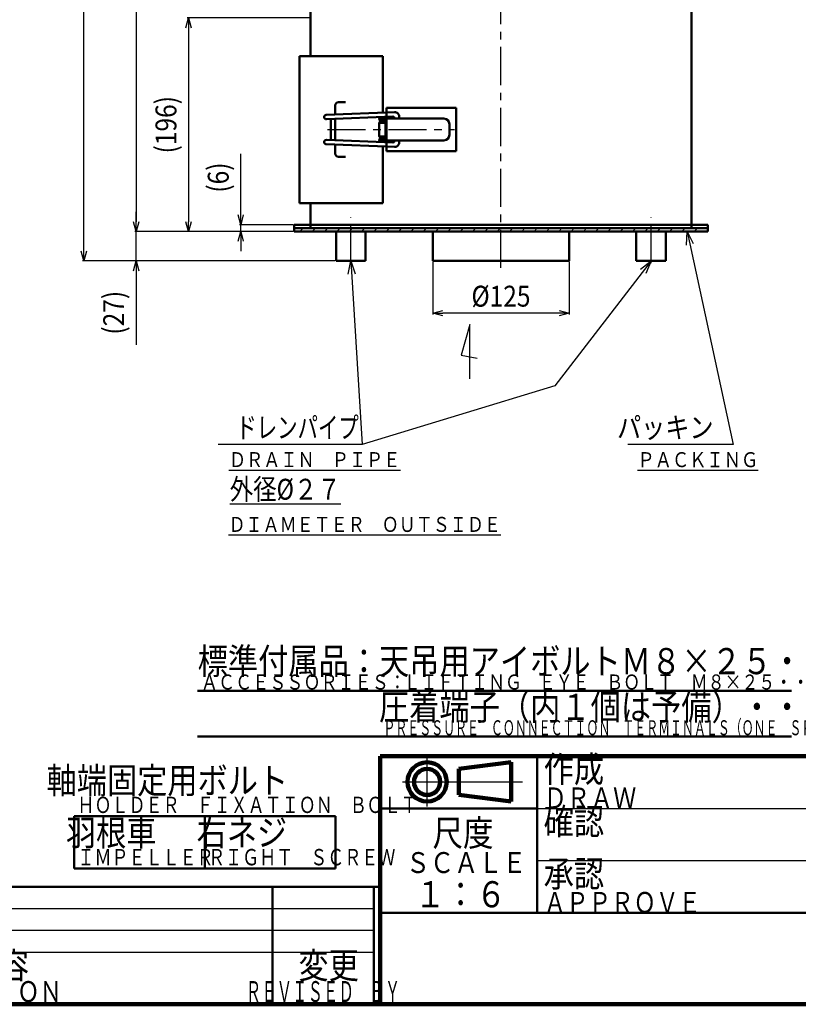
# Model space of a CAD drawing. Units: millimetres. Extents: x 108 to 2680, y 60 to 1749.
# Drawn here: x 1169 to 1884, y 60 to 964 of the extents above; entities that cross this region are included whole.
import ezdxf

# ---------------------------------------------------------------- set-up
doc = ezdxf.new("R2010")
doc.units = ezdxf.units.MM
doc.header["$LTSCALE"] = 1.102069
doc.linetypes.add('CENTER', pattern=[50.8, 31.75, -6.35, 6.35, -6.35])
doc.layers.add('NoLayerName_001', color=7, linetype='Continuous')
doc.styles.get("Standard").update_dxf_attribs({"font": 'txt', "bigfont": 'extfont2'})
doc.dimstyles.get("Standard").update_dxf_attribs({"dimtxt": 2.5, "dimasz": 2.5, "dimexe": 1.25, "dimexo": 0.625, "dimtad": 1, "dimzin": 0, "dimdsep": 46, "dimtxsty": 'Standard', "dimcen": 2.5, "dimadec": 0, "dimazin": 0, "dimtfac": 0.75, "dimtmove": 0, "dimatfit": 3, "dimfxl": 1, "dimarcsym": 0})

# ---------------------------------------------------------------- blocks, each defined once
blk = doc.blocks.new('DIM_0003')
at = {"layer": 'NoLayerName_001', "color": 7, "linetype": 'Continuous', "lineweight": 25}
for points in [[(121.69, 168.68), (132, 0), (0, 0)], [(119.21, 156.51), (121.69, 168.68), (125.63, 156.9)], [(397.46, 168.68), (309.14, 53.97), (132, 0)], [(387.59, 161.14), (397.46, 168.68), (392.69, 157.21)]]:
    blk.add_lwpolyline(points, dxfattribs=at)
at = {"layer": 'NoLayerName_001', "color": 7, "linetype": 'Continuous', "lineweight": 25, "width": 0.716146}
blk.add_text('ドレンパイプ', height=19.2, dxfattribs=at).set_placement((16.5, 6))
blk = doc.blocks.new('_OPEN30')
at = {"color": 0, "linetype": 'ByBlock', "lineweight": -2}
for p, q in [((-1, 0.267949), (0, 0)), ((0, 0), (-1, -0.267949)), ((0, 0), (-1, 0))]:
    blk.add_line(p, q, dxfattribs=at)
blk = doc.blocks.new('*D17')
at = {"layer": 'Defpoints', "color": 0}
for p in [(1435.78, 966.1), (1312.78, 769.9), (1323.78, 769.9)]:
    blk.add_point(p, dxfattribs=at)
at = {"layer": 'NoLayerName_001', "color": 0, "linetype": 'Continuous', "lineweight": 25}
for p, q in [((1435.16, 966.1), (1322.53, 966.1)), ((1323.78, 957.1), (1323.78, 778.9))]:
    blk.add_line(p, q, dxfattribs=at)
at = {"layer": 'NoLayerName_001', "color": 0, "lineweight": 25, "xscale": 9, "yscale": 9, "zscale": 9}
for p, rotation in [((1323.78, 966.1), 90), ((1323.78, 769.9), 270)]:
    blk.add_blockref('_OPEN30', p, dxfattribs=dict(at, rotation=rotation))
at = {"layer": 'NoLayerName_001', "color": 0, "lineweight": 25, "insert": (1303.15, 868), "char_height": 19.2, "attachment_point": 5, "rotation": 90}
blk.add_mtext('\\W0.860000;(196)', dxfattribs=at)
blk = doc.blocks.new('*D18')
at = {"layer": 'Defpoints', "color": 0}
for p in [(1275.78, 769.9), (1420.78, 769.9), (1459.3, 742.9)]:
    blk.add_point(p, dxfattribs=at)
at = {"layer": 'NoLayerName_001', "color": 0, "linetype": 'Continuous', "lineweight": 25}
for p, q in [((1275.78, 778.9), (1275.78, 787.9)), ((1420.16, 769.9), (1274.53, 769.9)), ((1275.78, 742.9), (1275.78, 769.9)), ((1458.67, 742.9), (1274.53, 742.9)), ((1275.78, 742.9), (1275.78, 665.72)), ((1275.78, 733.9), (1275.78, 724.9))]:
    blk.add_line(p, q, dxfattribs=at)
at = {"layer": 'NoLayerName_001', "color": 0, "lineweight": 25, "xscale": 9, "yscale": 9, "zscale": 9}
for p, rotation in [((1275.78, 769.9), 270), ((1275.78, 742.9), 90)]:
    blk.add_blockref('_OPEN30', p, dxfattribs=dict(at, rotation=rotation))
at = {"layer": 'NoLayerName_001', "color": 0, "lineweight": 25, "insert": (1255.15, 695.31), "char_height": 19.2, "attachment_point": 5, "rotation": 90}
blk.add_mtext('\\W0.860000;(27)', dxfattribs=at)
blk = doc.blocks.new('*D19')
at = {"layer": 'Defpoints', "color": 0}
for p in [(1371.78, 776.1), (1420.78, 776.1), (1420.78, 769.9)]:
    blk.add_point(p, dxfattribs=at)
at = {"layer": 'NoLayerName_001', "color": 0, "linetype": 'Continuous', "lineweight": 25}
for p, q in [((1371.78, 776.1), (1371.78, 841.19)), ((1371.78, 785.1), (1371.78, 794.1)), ((1420.16, 776.1), (1370.53, 776.1)), ((1420.16, 769.9), (1370.53, 769.9)), ((1371.78, 769.9), (1371.78, 776.1)), ((1371.78, 760.9), (1371.78, 751.9))]:
    blk.add_line(p, q, dxfattribs=at)
at = {"layer": 'NoLayerName_001', "color": 0, "lineweight": 25, "xscale": 9, "yscale": 9, "zscale": 9}
for p, rotation in [((1371.78, 776.1), 270), ((1371.78, 769.9), 90)]:
    blk.add_blockref('_OPEN30', p, dxfattribs=dict(at, rotation=rotation))
at = {"layer": 'NoLayerName_001', "color": 0, "lineweight": 25, "insert": (1351.15, 819.47), "char_height": 19.2, "attachment_point": 5, "rotation": 90}
blk.add_mtext('\\W0.860000;(6)', dxfattribs=at)
blk = doc.blocks.new('*D22')
at = {"layer": 'Defpoints', "color": 0}
for p in [(1248.78, 1339.7), (1275.78, 769.9), (1312.78, 769.9)]:
    blk.add_point(p, dxfattribs=at)
at = {"layer": 'NoLayerName_001', "color": 0, "linetype": 'Continuous', "lineweight": 25}
for p, q in [((1249.41, 1339.7), (1277.03, 1339.7)), ((1275.78, 1330.7), (1275.78, 778.9)), ((1312.16, 769.9), (1274.53, 769.9))]:
    blk.add_line(p, q, dxfattribs=at)
at = {"layer": 'NoLayerName_001', "color": 0, "lineweight": 25, "xscale": 9, "yscale": 9, "zscale": 9}
for p, rotation in [((1275.78, 1339.7), 90), ((1275.78, 769.9), 270)]:
    blk.add_blockref('_OPEN30', p, dxfattribs=dict(at, rotation=rotation))
at = {"layer": 'NoLayerName_001', "color": 0, "lineweight": 25, "insert": (1255.15, 1054.8), "char_height": 19.2, "attachment_point": 5, "rotation": 90}
blk.add_mtext('\\W0.860000;(570)', dxfattribs=at)
blk = doc.blocks.new('*D23')
at = {"layer": 'Defpoints', "color": 0}
for p in [(1227.78, 1339.7), (1443.78, 1339.7), (1453.3, 742.9)]:
    blk.add_point(p, dxfattribs=at)
at = {"layer": 'NoLayerName_001', "color": 0, "linetype": 'Continuous', "lineweight": 25}
for p, q in [((1443.16, 1339.7), (1226.53, 1339.7)), ((1227.78, 751.9), (1227.78, 1330.7)), ((1452.67, 742.9), (1226.53, 742.9))]:
    blk.add_line(p, q, dxfattribs=at)
at = {"layer": 'NoLayerName_001', "color": 0, "lineweight": 25, "xscale": 9, "yscale": 9, "zscale": 9}
for p, rotation in [((1227.78, 1339.7), 90), ((1227.78, 742.9), 270)]:
    blk.add_blockref('_OPEN30', p, dxfattribs=dict(at, rotation=rotation))
at = {"layer": 'NoLayerName_001', "color": 0, "lineweight": 25, "insert": (1207.15, 1041.3), "char_height": 19.2, "attachment_point": 5, "rotation": 90}
blk.add_mtext('\\W0.860000;(597)', dxfattribs=at)
blk = doc.blocks.new('*D26')
at = {"layer": 'Defpoints', "color": 0}
for p in [(1548.28, 742.9), (1673.28, 742.9), (1548.28, 694.9)]:
    blk.add_point(p, dxfattribs=at)
at = {"layer": 'NoLayerName_001', "color": 0, "linetype": 'Continuous', "lineweight": 25}
for p, q in [((1548.28, 742.27), (1548.28, 693.65)), ((1673.28, 742.27), (1673.28, 693.65)), ((1664.28, 694.9), (1557.28, 694.9))]:
    blk.add_line(p, q, dxfattribs=at)
at = {"layer": 'NoLayerName_001', "color": 0, "lineweight": 25, "xscale": 9, "yscale": 9, "zscale": 9, "rotation": 180}
blk.add_blockref('_OPEN30', (1548.28, 694.9), dxfattribs=at)
at = {"layer": 'NoLayerName_001', "color": 0, "lineweight": 25, "xscale": 9, "yscale": 9, "zscale": 9}
blk.add_blockref('_OPEN30', (1673.28, 694.9), dxfattribs=at)
at = {"layer": 'NoLayerName_001', "color": 0, "lineweight": 25, "insert": (1610.78, 710.5), "char_height": 19.2, "attachment_point": 5}
blk.add_mtext('\\W0.860000;%%c125', dxfattribs=at)
blk = doc.blocks.new('JZB_0001')
at = {"layer": 'NoLayerName_001', "color": 3, "linetype": 'Continuous', "lineweight": 100}
for p, q in [((232, 0), (232, 38)), ((232, 38), (392, 38)), ((244.03, 36.05), (252.03, 37.05)), ((252.03, 37.05), (252.03, 31.05)), ((244.03, 36.05), (244.03, 32.05)), ((244.03, 32.05), (252.03, 31.05)), ((7, 0), (392, 0))]:
    blk.add_line(p, q, dxfattribs=at)
at = {"layer": 'NoLayerName_001', "color": 3, "linetype": 'CENTER', "lineweight": 25}
for p, q in [((239.16, 30.27), (239.16, 37.78)), ((235.41, 34.05), (253.74, 34.05))]:
    blk.add_line(p, q, dxfattribs=at)
at = {"layer": 'NoLayerName_001', "color": 3, "linetype": 'Continuous', "lineweight": 50}
for p, q in [((256, 14), (256, 38)), ((256, 30), (232, 30)), ((7, 18), (232, 18)), ((215.5, 0), (215.5, 18)), ((231, 18), (231, 0)), ((232, 14), (312, 14))]:
    blk.add_line(p, q, dxfattribs=at)
at = {"layer": 'NoLayerName_001', "color": 3, "linetype": 'Continuous', "lineweight": 25}
for p, q in [((256, 30), (312, 30)), ((256, 22), (312, 22)), ((118, 14.67), (231, 14.67)), ((118, 11.33), (231, 11.33)), ((118, 8), (231, 8))]:
    blk.add_line(p, q, dxfattribs=at)
at = {"layer": 'NoLayerName_001', "color": 3, "linetype": 'Continuous', "lineweight": 100}
for radius in [3, 2]:
    blk.add_circle((239.16, 34.05), radius, dxfattribs=at)
at = {"layer": 'NoLayerName_001', "color": 3, "lineweight": 50, "char_height": 4, "line_spacing_factor": 0.6}
for s, insert, width, attachment_point in [('\\A1;\\W0.847791;\\T0.982946;作成', (257, 34), 8.6475, 7), ('\\A1;\\W0.847791;\\T0.982946;確認', (257, 26), 8.6475, 7), ('\\A1;\\W0.853913;\\T0.975900;尺度', (240, 28.23), 8.7099, 1), ('\\A1;\\W0.847791;\\T0.982946;承認', (257, 18), 8.6475, 7), ('\\A1;\\W0.853913;\\T0.975900;１：６', (237.3, 14.85), 13.0649, 7), ('\\A1;\\W0.847791;\\T0.982946;変更内容', (168.98, 3.95), 17.2949, 8), ('\\A1;\\W0.847791;\\T0.982946;変更', (224.08, 3.95), 8.6475, 8)]:
    blk.add_mtext(s, dxfattribs=dict(at, insert=insert, width=width, attachment_point=attachment_point))
at = {"layer": 'NoLayerName_001', "color": 3, "lineweight": 25, "char_height": 3.2, "line_spacing_factor": 0.6}
for s, insert, width, attachment_point in [('\\A1;\\W0.811632;\\T0.750000;ＤＲＡＷ', (257, 30), 13.2458, 7), ('\\A1;\\W0.846254;\\T0.984732;ＳＣＡＬＥ', (235.91, 20.1), 17.2636, 7), ('\\A1;\\W0.787760;\\T0.750000;ＡＰＰＲＯＶＥ', (257, 14), 22.5958, 7), ('\\A1;\\W0.787760;\\T0.750000;ＲＥＶＩＳＩＯＮ', (169.53, 0.35), 25.7125, 8), ('\\A1;\\W0.541667;\\T0.750000;ＲＥＶＩＳＥＤ\u3000ＢＹ', (223.23, 0.35), 22.1, 8)]:
    blk.add_mtext(s, dxfattribs=dict(at, insert=insert, width=width, attachment_point=attachment_point))
blk = doc.blocks.new('JZB_0002')
at = {"layer": 'NoLayerName_001', "color": 3, "linetype": 'Continuous', "lineweight": 50}
for p, q in [((0, 0), (0, 8)), ((0, 8), (40, 8)), ((20, 0), (20, 8)), ((40, 0), (40, 8)), ((0, 0), (40, 0))]:
    blk.add_line(p, q, dxfattribs=at)
at = {"layer": 'NoLayerName_001', "color": 7, "lineweight": 25, "line_spacing_factor": 0.6}
for s, insert, char_height, width, attachment_point in [('\\A1;\\W0.846562;\\T0.846562;軸端固定用ボルト', (14.26, 13.5), 4, 34.5397, 5), ('\\A1;\\W0.763763;\\T0.763763;ＨＯＬＤＥＲ\u3000ＦＩＸＡＴＩＯＮ\u3000ＢＯＬＴ', (0.5, 8.5), 2.5, 48.6899, 7), ('\\A1;\\W0.846562;\\T0.846562;羽根車', (5.66, 5.5), 4, 12.9524, 5), ('\\A1;\\W0.846562;\\T0.846562;右ネジ', (25.66, 5.5), 4, 12.9524, 5), ('\\A1;\\W0.763763;\\T0.763763;ＲＩＧＨＴ\u3000ＳＣＲＥＷ', (20.5, 0.5), 2.5, 26.7794, 7), ('\\A1;\\W0.763763;\\T0.763763;ＩＭＰＥＬＬＥＲ', (0.5, 0.5), 2.5, 19.4759, 7)]:
    blk.add_mtext(s, dxfattribs=dict(at, insert=insert, char_height=char_height, width=width, attachment_point=attachment_point))

msp = doc.modelspace()

# ---------------------------------------------------------------- hatches: boundary and pattern name
at = {"layer": 'NoLayerName_001', "linetype": 'Continuous', "lineweight": 25}
h = msp.add_hatch(dxfattribs=at)
h.set_pattern_fill('ANSI31', scale=2.52)
h.paths.add_polyline_path([(1673.281, 772.899), (1762.267, 772.899), (1800.781, 772.899), (1800.781, 769.899), (1420.781, 769.899), (1420.781, 772.899), (1459.296, 772.899)])

# ---------------------------------------------------------------- linework, layer by layer
at = {"layer": 'NoLayerName_001', "color": 7, "linetype": 'CENTER', "lineweight": 25}
for p, q in [((1610.781, 736.492), (1610.781, 1355.889)), ((1451.378, 863.599), (1568.119, 863.599)), ((1472.896, 740.812), (1472.896, 783.214)), ((1748.667, 740.812), (1748.667, 783.214))]:
    msp.add_line(p, q, dxfattribs=at)
at = {"layer": 'NoLayerName_001', "color": 3, "linetype": 'Continuous', "lineweight": 50}
for p, q in [((1435.781, 931.099), (1435.781, 1326.099)), ((1785.781, 776.099), (1785.781, 1326.099)), ((1435.781, 931.099), (1435.781, 962.899)), ((1425.781, 796.099), (1425.781, 931.099)), ((1425.781, 931.099), (1502.381, 931.099)), ((1502.381, 879.201), (1502.381, 931.099)), ((1467.915, 888.599), (1461.483, 888.599)), ((1513.094, 879.632), (1450.32, 877.11)), ((1458.678, 885.599), (1458.678, 877.446)), ((1505.781, 883.599), (1505.781, 843.599)), ((1569.781, 883.599), (1505.781, 883.599)), ((1569.781, 883.599), (1569.781, 843.599)), ((1511.369, 875.559), (1450.481, 873.114)), ((1454.678, 873.282), (1454.678, 853.916)), ((1458.678, 873.443), (1458.678, 853.756)), ((1498.878, 873.043), (1498.878, 873.549)), ((1498.878, 857.349), (1498.878, 869.85)), ((1498.928, 873.599), (1558.378, 873.599)), ((1498.928, 873.599), (1558.378, 873.599)), ((1498.928, 872.993), (1504.875, 872.993)), ((1498.928, 872.993), (1504.875, 872.993)), ((1498.928, 869.9), (1504.875, 869.9)), ((1498.928, 869.9), (1504.875, 869.9)), ((1499.563, 870.952), (1499.563, 872.415)), ((1499.596, 872.462), (1499.596, 872.993)), ((1499.613, 872.465), (1504.875, 872.465)), ((1499.613, 872.465), (1504.875, 872.465)), ((1499.613, 870.902), (1504.875, 870.902)), ((1499.613, 870.902), (1504.875, 870.902)), ((1502.381, 873.599), (1502.381, 875.198)), ((1502.381, 869.9), (1502.381, 870.902)), ((1504.875, 853.599), (1504.875, 873.599)), ((1517.233, 875.635), (1517.233, 873.599)), ((1563.378, 858.599), (1563.378, 868.599)), ((1511.369, 851.64), (1450.481, 854.085)), ((1498.878, 854.155), (1498.878, 853.649)), ((1558.378, 853.599), (1498.878, 853.599)), ((1558.378, 853.599), (1498.878, 853.599)), ((1498.928, 857.299), (1504.875, 857.299)), ((1498.928, 857.299), (1504.875, 857.299)), ((1498.928, 854.205), (1504.875, 854.205)), ((1498.928, 854.205), (1504.875, 854.205)), ((1498.928, 853.599), (1558.378, 853.599)), ((1498.928, 853.599), (1558.378, 853.599)), ((1499.563, 856.246), (1499.563, 854.783)), ((1499.596, 854.737), (1499.596, 854.205)), ((1499.613, 856.296), (1504.875, 856.296)), ((1499.613, 856.296), (1504.875, 856.296)), ((1499.613, 854.733), (1504.875, 854.733)), ((1499.613, 854.733), (1504.875, 854.733)), ((1502.381, 856.296), (1502.381, 857.299)), ((1502.381, 852), (1502.381, 853.599)), ((1517.233, 851.564), (1517.233, 853.599)), ((1513.094, 847.567), (1450.32, 850.088)), ((1458.678, 849.753), (1458.678, 841.599)), ((1502.381, 796.099), (1502.381, 847.997)), ((1505.781, 843.599), (1569.781, 843.599)), ((1467.915, 838.599), (1461.483, 838.599)), ((1425.781, 796.099), (1502.381, 796.099)), ((1435.781, 776.099), (1435.781, 796.099)), ((1420.781, 776.099), (1610.781, 776.099)), ((1420.781, 776.099), (1420.781, 769.899)), ((1420.781, 772.899), (1459.296, 772.899)), ((1800.781, 769.899), (1420.781, 769.899)), ((1435.781, 776.099), (1785.781, 776.099)), ((1435.781, 776.099), (1785.781, 776.099)), ((1435.781, 772.899), (1435.781, 776.099)), ((1459.296, 772.899), (1673.281, 772.899)), ((1459.296, 742.899), (1459.296, 769.899)), ((1486.496, 742.899), (1486.496, 769.899)), ((1548.281, 742.899), (1548.281, 769.899)), ((1800.781, 776.099), (1610.781, 776.099)), ((1762.267, 772.899), (1673.281, 772.899)), ((1673.281, 742.899), (1673.281, 769.899)), ((1735.067, 742.899), (1735.067, 769.899)), ((1800.781, 772.899), (1762.267, 772.899)), ((1762.267, 742.899), (1762.267, 769.899)), ((1785.781, 772.899), (1785.781, 776.099)), ((1800.781, 776.099), (1800.781, 769.899)), ((1486.496, 742.899), (1459.296, 742.899)), ((1548.281, 742.899), (1610.781, 742.899)), ((1673.281, 742.899), (1610.781, 742.899)), ((1735.067, 742.899), (1762.267, 742.899)), ((1332.257, 347.904), (1877.657, 347.904)), ((1332.257, 347.904), (1877.657, 347.904)), ((1332.257, 305.904), (1877.657, 305.904))]:
    msp.add_line(p, q, dxfattribs=at)
at = {"layer": 'NoLayerName_001', "color": 7, "linetype": 'Continuous', "lineweight": 25}
for p, q in [((1582.156, 684.442), (1574.347, 656.171)), ((1582.156, 634.442), (1582.156, 684.442)), ((1574.347, 656.171), (1588.777, 653.625))]:
    msp.add_line(p, q, dxfattribs=at)
at = {"layer": 'NoLayerName_001', "color": 3, "linetype": 'Continuous', "lineweight": 50}
for centre, radius, start, end in [((1461.678, 885.599), 3, 90, 180), ((1513.233, 875.635), 4, 0, 92), ((1450.4, 875.112), 2, 92.3, 180.3), ((1450.4, 875.112), 2, 180.3, 272.3), ((1498.928, 873.549), 0.05, 90, 180), ((1498.928, 873.043), 0.05, 180, 270), ((1498.928, 869.85), 0.05, 90, 180), ((1499.613, 872.415), 0.05, 90, 180), ((1499.613, 870.952), 0.05, 180, 270), ((1511.233, 873.564), 2, 1.020182, 86.110867), ((1558.378, 868.599), 5, 0, 90), ((1450.4, 852.087), 2, 87.7, 179.7), ((1450.4, 852.087), 2, 179.7, 267.7), ((1498.928, 857.349), 0.05, 180, 270), ((1498.928, 854.155), 0.05, 90, 180), ((1498.928, 853.649), 0.05, 180, 270), ((1499.613, 856.246), 0.05, 90, 180), ((1499.613, 854.783), 0.05, 180, 270), ((1511.233, 853.635), 2, 273.889133, 358.979818), ((1513.233, 851.564), 4, 268, 0), ((1558.378, 858.599), 5, 270, 0), ((1461.678, 841.599), 3, 180, 270)]:
    msp.add_arc(centre, radius, start, end, dxfattribs=at)

# ---------------------------------------------------------------- block references
at = {"layer": 'NoLayerName_001', "xscale": 6, "yscale": 6, "zscale": 6}
for name, p in [('JZB_0001', (108, 60)), ('JZB_0002', (1218.884, 184.687))]:
    msp.add_blockref(name, p, dxfattribs=at)
at = {"layer": 'NoLayerName_001', "color": 7, "linetype": 'Continuous', "lineweight": 25}
msp.add_blockref('DIM_0003', (1351.208, 574.216), dxfattribs=at)

# ---------------------------------------------------------------- texts
at = {"layer": 'NoLayerName_001', "color": 7, "linetype": 'Continuous', "lineweight": 25, "insert": (1806.03, 580.216), "char_height": 19.2, "width": 82.86519, "attachment_point": 9, "line_spacing_factor": 0.6}
msp.add_mtext('\\A1;\\W0.846254;\\T0.846254;パッキン', dxfattribs=at)
at = {"layer": 'NoLayerName_001', "color": 7, "lineweight": 25, "attachment_point": 7, "line_spacing_factor": 0.6}
for s, insert, char_height, width in [('\\A1;\\W0.835749;\\T0.750000;\\LＤＲＡＩＮ\u3000ＰＩＰＥ\\l', (1361.03, 553.435), 13.8, 147.05), ('\\A1;\\W0.841960;\\T0.750000;\\LＰＡＣＫＩＮＧ\\l', (1736.121, 553.424), 13.8, 103.7), ('\\A1;\\W0.821720;\\T0.821720;\\L外径%%c２７\\l', (1361.76, 523.581), 19.16168, 112.93177), ('\\A1;\\W0.830314;\\T0.750000;\\LＤＩＡＭＥＴＥＲ\u3000ＯＵＴＳＩＤＥ\\l', (1360.623, 493.945), 13.8, 233.75)]:
    msp.add_mtext(s, dxfattribs=dict(at, insert=insert, char_height=char_height, width=width))
at = {"layer": 'NoLayerName_001', "color": 3, "lineweight": 50, "char_height": 24, "attachment_point": 1, "line_spacing_factor": 0.6}
for s, insert, width in [('\\A1;\\W0.847791;\\T0.847791;標準付属品：', (1332.257, 387.251), 155.65447), ('\\A1;\\W0.847791;\\T0.847791;\u3000\u3000\u3000\u3000\u3000\u3000天吊用アイボルトＭ８×２５・・・・・２個', (1332.257, 387.251), 674.50272), ('\\A1;\\W0.847791;\\T0.847791;\u3000\u3000\u3000\u3000\u3000\u3000圧着端子（内１個は予備）・・・・・・７個', (1332.257, 345.251), 674.50272)]:
    msp.add_mtext(s, dxfattribs=dict(at, insert=insert, width=width))
at = {"layer": 'NoLayerName_001', "color": 3, "lineweight": 25, "char_height": 13.8, "attachment_point": 7, "line_spacing_factor": 0.6}
for s, insert, width in [('\\A1;\\W0.833333;\\T0.750000;ＡＣＣＥＳＳＯＲＩＥＳ：', (1335.257, 349.151), 175.94999), ('\\A1;\\W0.823991;\\T0.750000;\u3000\u3000\u3000\u3000\u3000\u3000\u3000\u3000\u3000\u3000\u3000\u3000ＬＩＦＴＩＮＧ\u3000ＥＹＥ\u3000ＢＯＬＴ\u3000Ｍ８×２５・・・・・・・・・・・・・・２ＰＣＳ．', (1335.257, 349.151), 768.39997), ('\\A1;\\W0.582471;\\T0.750000;\u3000\u3000\u3000\u3000\u3000\u3000\u3000\u3000\u3000\u3000\u3000\u3000ＰＲＥＳＳＵＲＥ\u3000ＣＯＮＮＥＣＴＩＯＮ\u3000ＴＥＲＭＩＮＡＬＳ（ＯＮＥ\u3000ＳＰＡＲＥ\u3000ＩＮ\u3000ＳＥＶＥＮ）・・・・７ＰＣＳ．', (1371.257, 307.151), 717.39996)]:
    msp.add_mtext(s, dxfattribs=dict(at, insert=insert, width=width))

# ---------------------------------------------------------------- dimensions: what is measured, and where the dimension line sits
at = {"layer": 'NoLayerName_001', "color": 7, "linetype": 'Continuous', "lineweight": 25}
for base, p1, p2, angle, override, picture, middle in [((1227.781, 1339.699), (1453.296, 742.899), (1443.781, 1339.699), 90, {"dimtxt": 19.200001, "dimasz": 9, "dimgap": 6, "dimdec": 0, "dimzin": 8, "dimpost": '(<>)', "dimblk": 'OPEN30', "dimclrd": 0, "dimclre": 0, "dimclrt": 0, "dimtp": 0, "dimtm": 0, "dimlwd": 25, "dimlwe": 25}, '*D23', (1227.781, 1041.299)), ((1275.781, 769.899), (1248.781, 1339.699), (1312.781, 769.899), 270, {"dimtxt": 19.200001, "dimasz": 9, "dimgap": 6, "dimdec": 0, "dimzin": 8, "dimpost": '(<>)', "dimblk": 'OPEN30', "dimclrd": 0, "dimclre": 0, "dimclrt": 0, "dimtp": 0, "dimtm": 0, "dimlwd": 25, "dimlwe": 25}, '*D22', (1275.781, 1054.799)), ((1323.781, 769.899), (1435.781, 966.099), (1312.781, 769.899), 270, {"dimtxt": 19.200001, "dimasz": 9, "dimgap": 6, "dimdec": 0, "dimzin": 8, "dimpost": '(<>)', "dimblk": 'OPEN30', "dimse2": 1, "dimclrd": 0, "dimclre": 0, "dimclrt": 0, "dimtp": 0, "dimtm": 0, "dimlwd": 25, "dimlwe": 25}, '*D17', (1323.781, 867.999)), ((1371.781, 776.099), (1420.781, 769.899), (1420.781, 776.099), 90, {"dimtxt": 19.200001, "dimasz": 9, "dimgap": 6, "dimdec": 0, "dimzin": 8, "dimpost": '(<>)', "dimblk": 'OPEN30', "dimclrd": 0, "dimclre": 0, "dimclrt": 0, "dimtp": 0, "dimtm": 0, "dimlwd": 25, "dimlwe": 25}, '*D19', (1371.781, 819.467)), ((1275.781, 769.899), (1459.296, 742.899), (1420.781, 769.899), 90, {"dimtxt": 19.200001, "dimasz": 9, "dimgap": 6, "dimdec": 1, "dimzin": 8, "dimpost": '(<>)', "dimblk": 'OPEN30', "dimclrd": 0, "dimclre": 0, "dimclrt": 0, "dimtp": 0, "dimtm": 0, "dimlwd": 25, "dimlwe": 25}, '*D18', (1275.781, 695.311)), ((1548.281, 694.899), (1673.281, 742.899), (1548.281, 742.899), 180, {"dimtxt": 19.200001, "dimasz": 9, "dimgap": 6, "dimdec": 1, "dimzin": 8, "dimpost": '%%c<>', "dimblk": 'OPEN30', "dimclrd": 0, "dimclre": 0, "dimclrt": 0, "dimtp": 0, "dimtm": 0, "dimlwd": 25, "dimlwe": 25}, '*D26', (1610.781, 694.899))]:
    dim = msp.add_linear_dim(base=base, p1=p1, p2=p2, angle=angle, text='\\W0.860000;<>', dimstyle='Standard', override=override, dxfattribs=at)
    dim.commit()
    dim.dimension.update_dxf_attribs({"geometry": picture, "text_midpoint": middle, "dimtype": 160})

# ---------------------------------------------------------------- leaders
at = {"layer": 'NoLayerName_001', "color": 7, "linetype": 'Continuous', "lineweight": 25, "annotation_type": 0, "has_hookline": 1, "hookline_direction": 1, "text_width": 78.608}
msp.add_leader([(1781.681, 769.899), (1824.03, 574.216), (1812.03, 574.216)], dimstyle='Standard', override={"dimtxt": 19.200001, "dimasz": 12, "dimgap": 6, "dimldrblk": 'OPEN30'}, dxfattribs=at)

doc.saveas('drawing.dxf')
